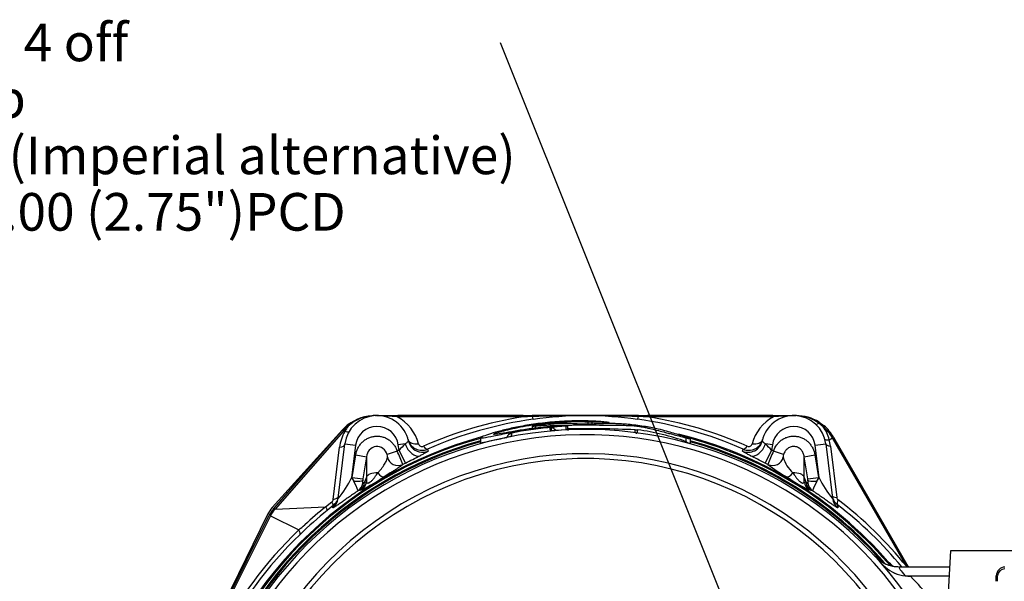
# Paper-space layout 'No Manual Override' of a CAD drawing. Units: millimetres. Extents: x 6 to 1752, y 6 to 1230.
# Drawn here: x 192 to 466, y 444 to 601 of the extents above; entities that cross this region are included whole.
import ezdxf
from ezdxf.enums import TextEntityAlignment as Align

# ---------------------------------------------------------------- set-up
doc = ezdxf.new("R2010")
doc.units = ezdxf.units.MM
for name, color, linetype in [('49089', 7, 'Continuous'), ('50261', 7, 'Continuous'), ('Default', 7, 'Continuous')]:
    doc.layers.add(name, color=color, linetype=linetype)
doc.styles.add('SEACAD_Arial', font='arial.ttf')

# ---------------------------------------------------------------- blocks, each defined once
blk = doc.blocks.new('SE1')
at = {"layer": '49089', "color": 7, "linetype": 'Continuous'}
for p, q in [((291.15, 490.64), (290.6, 490.64)), ((331.98, 490.64), (297.05, 490.64)), ((364.13, 490.64), (334.57, 490.64)), ((401.65, 490.64), (366.72, 490.64)), ((408.1, 490.64), (407.54, 490.64)), ((281.69, 486.68), (262.09, 464.95)), ((260.76, 463), (227.82, 395.9)), ((439.43, 448.38), (433.2, 459.15))]:
    blk.add_line(p, q, dxfattribs=at)
for centre, radius, start, end in [((290.6, 478.64), 12, 90, 92.0687), ((290.6, 478.64), 12, 126.4124, 137.9306), ((268.39, 459.26), 8.5, 137.9306, 153.8516)]:
    blk.add_arc(centre, radius, start, end, dxfattribs=at)
at = {"layer": '50261', "color": 7, "linetype": 'Continuous'}
for p, q in [((291.26, 490.6), (290.66, 490.6)), ((291.26, 490.6), (296.94, 490.6)), ((296.94, 490.6), (332.01, 490.6)), ((296.94, 490.25), (296.94, 490.6)), ((332.01, 490.25), (296.94, 490.25)), ((332.01, 490.6), (334.54, 490.6)), ((332.01, 490.25), (332.01, 490.6)), ((334.54, 490.6), (349.2, 490.6)), ((349.2, 490.6), (349.5, 490.6)), ((349.5, 490.6), (349.2, 490.6)), ((349.5, 490.6), (364.16, 490.6)), ((350.18, 488.22), (350.18, 488.84)), ((351.12, 488.8), (351.12, 488.25)), ((354.96, 488.34), (354.96, 488.68)), ((355.96, 488.35), (355.96, 488.66)), ((364.16, 490.6), (366.69, 490.6)), ((366.69, 490.6), (401.76, 490.6)), ((366.69, 490.25), (366.69, 490.6)), ((401.76, 490.25), (366.69, 490.25)), ((401.76, 490.6), (407.44, 490.6)), ((401.76, 490.25), (401.76, 490.6)), ((407.44, 490.6), (408.12, 490.6)), ((408.12, 490.6), (408.16, 490.6)), ((408.17, 490.6), (408.13, 490.6)), ((414.52, 488.78), (415.89, 487.78)), ((262.6, 464.78), (281.63, 486.51)), ((281.89, 486.28), (262.85, 464.55)), ((281.63, 486.51), (281.7, 486.58)), ((281.63, 486.51), (281.89, 486.28)), ((281.7, 486.58), (283.08, 487.91)), ((281.95, 486.35), (282.28, 486.19)), ((334.59, 487.79), (334.59, 487.65)), ((334.59, 486.99), (334.59, 487.65)), ((335.41, 487.72), (335.41, 487.1)), ((339.43, 487.31), (339.8, 487.3)), ((340.8, 486.83), (341.08, 486.53)), ((341.08, 486.53), (343.99, 486.75)), ((343.99, 486.75), (343.99, 487.76)), ((344.51, 486.86), (344.51, 487.82)), ((363.21, 486.64), (363.96, 486.64)), ((415.66, 487.51), (414.41, 488.53)), ((415.66, 487.51), (415.89, 487.78)), ((300.06, 483.52), (299.96, 483.92)), ((320.12, 484.42), (320.12, 483.11)), ((328.74, 485.72), (328.84, 485.74)), ((377.49, 483.34), (377.49, 484.39)), ((378.56, 484.14), (378.56, 484.28)), ((378.56, 484.14), (378.56, 482.82)), ((398.74, 483.92), (398.64, 483.52)), ((417.32, 483.88), (418.25, 484.41)), ((418.25, 484.41), (418.56, 484.59)), ((438.94, 448.48), (418.25, 484.41)), ((418.56, 484.59), (439.25, 448.66)), ((279.05, 467.23), (280.83, 481.77)), ((280.47, 467.54), (282.33, 482.7)), ((282.33, 482.7), (285.31, 482.33)), ((285.31, 482.33), (284.19, 473.23)), ((296.91, 480.7), (294.09, 479.75)), ((299.12, 482.71), (297.21, 482.44)), ((297.41, 480.95), (297.21, 482.44)), ((299.2, 477.38), (297.41, 480.95)), ((305.39, 481.23), (305.52, 480.69)), ((393.18, 480.69), (393.31, 481.23)), ((401.29, 480.95), (399.5, 477.38)), ((401.49, 482.44), (399.58, 482.71)), ((401.49, 482.44), (401.29, 480.95)), ((404.61, 479.75), (401.79, 480.7)), ((413.39, 482.33), (416.37, 482.7)), ((414.51, 473.23), (413.39, 482.33)), ((416.37, 482.7), (418.23, 467.54)), ((417.68, 482.1), (419.43, 467.78)), ((284.39, 473.37), (285.35, 479.63)), ((285.35, 479.63), (288.31, 479.15)), ((288.31, 479.15), (287.35, 472.96)), ((288.31, 479.15), (288.31, 473.4)), ((410.39, 479.15), (413.35, 479.63)), ((410.39, 473.4), (410.39, 479.15)), ((411.35, 472.96), (410.39, 479.15)), ((413.35, 479.63), (414.31, 473.37)), ((284.19, 473.23), (284.82, 472.3)), ((284.82, 472.3), (284.39, 473.37)), ((284.39, 473.37), (287.35, 472.96)), ((287.35, 472.96), (287.3, 472.6)), ((288.31, 473.4), (287.82, 472)), ((288.31, 473.4), (288.31, 472.09)), ((410.88, 472), (410.39, 473.4)), ((410.39, 472.09), (410.39, 473.4)), ((411.35, 472.96), (414.31, 473.37)), ((411.4, 472.6), (411.35, 472.96)), ((414.31, 473.37), (413.88, 472.3)), ((413.88, 472.3), (414.51, 473.23)), ((286.54, 469.78), (286.04, 469.66)), ((287.02, 469.9), (286.54, 469.78)), ((287.3, 471.79), (287.82, 472)), ((287.82, 472), (288.31, 472.09)), ((410.39, 472.09), (410.88, 472)), ((410.88, 472), (411.4, 471.79)), ((412.16, 469.78), (411.68, 469.9)), ((412.66, 469.66), (412.16, 469.78)), ((262.38, 464.53), (262.6, 464.78)), ((262.6, 464.78), (262.85, 464.55)), ((262.7, 464.37), (262.63, 464.3)), ((262.85, 464.55), (262.7, 464.37)), ((262.85, 464.55), (276.96, 465.2)), ((276.96, 465.2), (278.67, 466.55)), ((279.06, 465.5), (277.39, 464.18)), ((278.99, 464.9), (279.06, 465.5)), ((419.62, 465.72), (419.71, 464.9)), ((222.66, 385.55), (261.24, 462.83)), ((261.56, 462.67), (222.98, 385.4)), ((261.24, 462.83), (261.56, 462.67)), ((261.56, 462.67), (269.45, 458.73)), ((451.17, 452.88), (450.46, 441.27)), ((484.34, 452.88), (451.17, 452.88)), ((432.62, 448.66), (431.64, 449.65)), ((432.79, 449.5), (433.15, 449.14)), ((433.71, 449.89), (433.49, 449.7)), ((434.36, 448.79), (433.49, 449.7)), ((433.71, 449.89), (434.51, 449.06)), ((450.89, 448.38), (436.96, 448.38)), ((438.94, 448.48), (439.25, 448.66)), ((439.25, 448.66), (439.41, 448.38)), ((439.98, 445.8), (438.55, 445.88)), ((439.98, 445.85), (439.98, 445.8)), ((450.74, 445.85), (439.98, 445.85)), ((450.73, 445.8), (439.98, 445.8)), ((464.23, 444.4), (464.28, 445.95))]:
    blk.add_line(p, q, dxfattribs=at)
for centre, radius, start, end in [((291.26, 481.6), 9, 12.2986, 173), ((290.66, 478.6), 12, 88.5761, 129.1647), ((290.85, 479.39), 11.21, 89.7761, 132.531), ((290.92, 493.77), 3.17, 269.6128, 271.6256), ((290.98, 491.6), 1, 268.5761, 271.6235), ((290.42, 431.88), 58.72, 83.6238, 89.1777), ((291.26, 479.67), 12, 14.9016, 61.7547), ((349.35, 381.98), 108.56, 97.6849, 113.8927), ((350.59, 3.25), 487.35, 91.8896, 92.1849), ((350.34, 23.57), 467.03, 90.1392, 91.9408), ((350.39, 374.62), 115.98, 90.5876, 97.707), ((348.31, 374.62), 115.98, 82.293, 89.4124), ((348.36, 23.57), 467.03, 88.0592, 89.8608), ((351.22, 504.51), 15.7, 266.2317, 269.6545), ((349.35, 376.88), 111.94, 87.1266, 89.093), ((349.35, 381.98), 108.56, 66.1074, 82.3149), ((348.11, 3.25), 487.35, 87.8151, 88.1104), ((407.44, 479.67), 12, 118.2453, 165.0984), ((407.44, 481.6), 9, 7, 167.7014), ((408.28, 431.88), 58.72, 90.8222, 96.3762), ((407.44, 445.88), 44.72, 89.1085, 90), ((408.16, 478.6), 12, 57.9687, 90), ((407.94, 479.45), 11.15, 54.5079, 88.8318), ((349.35, 376.88), 109.85, 31.151, 230.8124), ((292.74, 480.31), 12, 150.6722, 173), ((286.84, 491.92), 7.41, 226.0848, 228.75), ((290.16, 479.03), 11, 138.3127, 138.7838), ((291.01, 478.42), 12.04, 129.9623, 138.81), ((290.37, 481.75), 9.23, 140.2499, 151.2656), ((291.26, 481.6), 6, 8, 173), ((347.88, 393.57), 94.12, 95.1504, 101.6705), ((336.4, 479.9), 8.09, 95.6614, 102.8971), ((334.51, 493.3), 5.65, 270.8199, 279.1364), ((339.54, 485.46), 1.86, 47.4448, 81.9615), ((349.35, 376.88), 109.85, 93.9002, 94.9772), ((343.07, 470.05), 17.79, 91.0794, 95.3794), ((343.04, 376.52), 111.32, 89.3216, 90.1608), ((349.09, 172.64), 314.31, 87.4253, 90.8388), ((354.64, 418.99), 68.28, 70.4501, 82.1572), ((407.44, 481.6), 6, 7, 172), ((407.51, 481.58), 10.08, 13.2033, 36.0647), ((408.16, 478.6), 11.64, 29.9357, 49.9061), ((408.16, 478.6), 12, 29.9357, 49.9061), ((349.35, 376.88), 111.57, 105.0192, 226.5883), ((349.35, 376.88), 111.28, 105.2285, 226.3987), ((349.35, 376.88), 110.62, 105.3216, 225.9297), ((349.35, 376.88), 110.33, 105.3632, 225.6109), ((349.35, 376.88), 108.39, 31.151, 236.1862), ((303.83, 484.92), 4, 194.5129, 292.8211), ((349.35, 376.88), 109.85, 100.8556, 101.7742), ((329.28, 483.89), 1.91, 106.426, 160.6977), ((349.35, 376.88), 111.57, 40.8769, 76.5458), ((379.97, 492.58), 8.55, 253.1734, 260.5395), ((376.82, 480.01), 4.6, 67.8305, 76.855), ((349.35, 376.88), 111.28, 40.8769, 74.7989), ((349.35, 376.88), 110.62, 41.0373, 74.6882), ((349.35, 376.88), 110.33, 41.1981, 74.6467), ((394.87, 484.92), 4, 247.1801, 345.4859), ((405.77, 480.64), 12, 7, 15.6587), ((349.35, 376.88), 116.32, 116.5202, 116.7996), ((261.9, 464.03), 38.77, 19.539, 25.4618), ((333.8, 447.28), 49.58, 134.39, 137.2151), ((303.84, 482.99), 1, 193.2677, 292.6425), ((394.86, 482.99), 1, 247.3584, 346.7314), ((32.82, 124.38), 512.75, 44.0609, 44.334), ((436.82, 464.02), 38.79, 154.5396, 160.4596), ((349.35, 376.88), 116.32, 63.2004, 63.4798), ((349.35, 379.51), 100.47, 18.4139, 181.5016), ((292.05, 479.13), 2.13, 356.7165, 16.8304), ((-154.51, 1395.44), 1024.05, 296.29877, 296.55536), ((406.65, 479.13), 2.12, 163.1475, 183.3056), ((413.26, 481.37), 9.04, 195.1248, 228.1512), ((349.35, 376.88), 112.32, 116.5202, 116.9528), ((349.35, 376.88), 112.32, 63.0472, 63.4798), ((420.41, 501.83), 31.97, 230.9462, 242.2277), ((257.98, 486.23), 29.26, 320.2419, 333.6213), ((349.35, 376.88), 116.32, 123.9495, 124.0696), ((182.87, 423.69), 112.94, 24.0152, 25.4953), ((263.23, 517.28), 53.02, 296.6597, 304.408), ((430.8, 509.37), 43.86, 234.7811, 244.1512), ((508, 427.3), 104.33, 154.4436, 156.0459), ((349.35, 376.88), 116.32, 55.9304, 56.0505), ((440.64, 486.18), 29.17, 206.3583, 219.7785), ((278.05, 467.34), 1.01, 308.5053, 353.5437), ((276.58, 468.64), 3.99, 308.3023, 353.1342), ((422.07, 468.85), 3.97, 186.8908, 231.8952), ((420.42, 467.89), 0.987, 186.5374, 232.0584), ((268.39, 459.26), 8, 138.7838, 153.4685), ((268.73, 459.09), 8.02, 139.5117, 153.4577), ((351.99, 372.67), 118.07, 129.1886, 134.0982), ((346.88, 379.04), 110.96, 129.0581, 133.0315), ((353.78, 379.43), 108.54, 39.4558, 52.6574), ((-115.83, 925.77), 605.45, 309.52034, 309.73016), ((344.78, 379.16), 108.39, 133.7466, 173.8027), ((439.86, 456.39), 10.59, 226.8525, 229.5558), ((439.86, 456.39), 10.59, 229.5558, 262.9269), ((439.54, 455.86), 9.97, 229.034, 264.1684), ((384.73, 395.38), 73.29, 46.5081, 48.0567), ((442.38, 457.04), 11.21, 225.3587, 229.4926), ((63.15, 212.09), 443.96, 32.1558, 32.1711), ((466.37, 445.89), 2.46, 90.7486, 178.8413), ((466.28, 445.88), 2, 90, 178), ((440.09, 462.84), 16.99, 264.7043, 269.6179), ((362.64, 369.59), 108.57, 40.0669, 44.5769)]:
    blk.add_arc(centre, radius, start, end, dxfattribs=at)
for centre, major_axis, ratio, start_param, end_param in [((290.93, 489.6), (0.025, 1), 0.814356, 0, 0.071564), ((349.35, 379.86), (0, 111.74), 0.999033, 0.155976, 0.416165), ((334.54, 489.6), (0, -1), 0.031809, 3.141593, 3.891003), ((334.45, 492.53), (0.4, -2.97), 0.111377, 5.52841, 6.230497), ((364.25, 492.53), (-0.4, -2.97), 0.111377, 0.052688, 0.754775), ((364.16, 489.6), (0, -1), 0.031809, 2.392182, 3.141593), ((349.35, 379.86), (0, 111.74), 0.999033, 5.86702, 6.127209), ((408.16, 493.58), (0.18, 2.99), 0.44511, 3.141593, 3.257521), ((408.12, 489.6), (0, -1), 0.079391, 3.037498, 3.141593), ((408.16, 489.6), (0, -1), 0.103507, 3.030876, 3.141593), ((413.99, 487.93), (-0.53, -0.848), 0.056604, 2.391869, 3.141593), ((283.71, 487.13), (-0.632, 0.775), 0.011892, 0, 0.829614), ((339.73, 487.31), (0.087, -0.996), 0.299882, 4.686279, 6.283185), ((340.12, 487.3), (0.124, 0.992), 0.316347, 1.610227, 3.001458), ((341.17, 486.83), (-0.65, -0.76), 0.284625, 4.951438, 5.589726), ((341.45, 486.53), (-0.794, -0.608), 0.239748, -1.267374, -1.071495), ((341.45, 486.53), (-0.086, 0.996), 0.375131, 1.538456, 1.650086), ((344.47, 486.75), (0.063, -0.998), 0.478907, 4.681973, 4.839511), ((415.67, 490.33), (2.06, 2.18), 0.153787, 3.141593, 3.90106), ((349.35, 379.53), (0, -99.09), 0.999657, 1.86607, 4.739106), ((302.86, 484.69), (-2.9, -0.77), 0.629834, 0, 1.404735), ((303.97, 484.37), (3.91, 0.85), 0.998582, 3.141593, 3.647669), ((328.36, 485.72), (0.246, -0.969), 0.368512, 0.041073, 1.477547), ((328.47, 485.74), (0.188, -0.982), 0.363523, 0, 1.501197), ((377.42, 483.34), (-0.257, -0.966), 0.067536, 1.31896, 1.588773), ((394.73, 484.37), (3.91, -0.85), 0.998582, 4.527792, 6.283185), ((395.84, 484.69), (-2.9, 0.77), 0.629834, 1.736857, 3.141593), ((418.99, 484.84), (2.89, 0.81), 0.202638, 3.141593, 4.0399), ((279.35, 483.07), (2.98, -0.37), 0.438401, 5.285025, 6.283185), ((301.67, 483.07), (1.79, -3.58), 0.623482, 4.505828, 6.216196), ((303.97, 484.37), (3.91, 0.85), 0.998582, 3.647669, 4.896985), ((304.22, 483.99), (1.21, -2.74), 0.321466, 5.340763, 6.227888), ((379.56, 482.96), (-1, 0), 0.999341, 0, 0.191872), ((379.56, 482.82), (-1, 0), 0.999341, 0, 0.051218), ((394.48, 483.99), (-1.21, -2.74), 0.321466, 0.055298, 0.942423), ((397.03, 483.07), (1.79, 3.58), 0.623482, 3.208582, 4.91895), ((419.35, 483.07), (2.98, 0.37), 0.310801, 3.141593, 4.078887), ((297.08, 479.67), (-2.3, 1.93), 0.991158, 0.925392, 2.736145), ((401.62, 479.67), (-2.3, -1.93), 0.991158, 0.405448, 2.2162), ((284.35, 473), (2.98, -0.33), 0.216325, 4.893877, 6.168131), ((291.26, 473.14), (3, 0), 0.499783, 1.499963, 2.96706), ((291.69, 476.13), (1.56, -2.56), 0.346589, 5.112368, 6.227362), ((407.01, 476.13), (-1.56, -2.56), 0.346589, 0.055823, 1.170818), ((407.44, 473.14), (3, 0), 0.499783, 0.174533, 1.64163), ((414.35, 473), (-2.98, -0.33), 0.216325, 0.115054, 1.389308), ((284.35, 472.13), (0.63, -2.93), 0.990446, 0.389273, 1.245174), ((284.86, 472.26), (0.79, -2.89), 0.987107, 0.333101, 1.221679), ((285.35, 472.39), (0.71, -2.91), 0.988516, 0.353663, 1.233736), ((413.35, 472.39), (-0.71, -2.91), 0.988516, 5.049449, 5.929522), ((413.84, 472.26), (-0.79, -2.89), 0.987107, 5.061506, 5.950085), ((414.35, 472.13), (-0.63, -2.93), 0.990446, 5.038011, 5.893912), ((276.5, 468.02), (3.97, -0.49), 0.997203, 5.507472, 6.283185), ((277.57, 468.52), (2.98, -0.37), 0.438401, 5.285025, 6.283185), ((421.11, 468.74), (2.98, 0.37), 0.310801, 3.141593, 4.078887), ((422.2, 468.02), (3.97, 0.49), 0.997203, 3.141593, 3.917306), ((421.48, 468.07), (-1.82, -2.38), 0.308005, 5.347191, 6.228147), ((351.94, 378.37), (96.83, 55.76), 0.999033, 0.155976, 0.395756), ((263.13, 463.87), (-0.752, 0.659), 0.010707, 0, 0.857899), ((277.19, 467.85), (1.84, -2.37), 0.161205, 0.053054, 0.871683), ((346.69, 378.21), (99.83, -49.84), 0.999033, 2.798097, 3.495752), ((433.82, 448.34), (0.69, 0.724), 0.106041, 5.492101, 6.27095), ((438.42, 444.92), (-0.101, -0.995), 0.130784, 2.866039, 3.146758), ((463.78, 445.97), (-0.5, 0.017), 0.053992, 1.827333, 3.141593)]:
    blk.add_ellipse(centre, major_axis=major_axis, ratio=ratio, start_param=start_param, end_param=end_param, dxfattribs=at)
for points, knots in [([(355.93, 488.67), (355.7, 488.71), (355.3, 488.76), (354.39, 488.86), (353.87, 488.91), (352.66, 489), (351.97, 489.04), (350.51, 489.11), (349.72, 489.13), (348.04, 489.15), (347.16, 489.15), (345.38, 489.11), (344.46, 489.08), (342.62, 488.99), (341.71, 488.93), (339.9, 488.78), (339, 488.7), (337.22, 488.5), (336.35, 488.39), (334.66, 488.16), (333.85, 488.03), (332.27, 487.77), (331.49, 487.63), (330.01, 487.35), (329.33, 487.2), (327.38, 486.77), (326.18, 486.47), (324.04, 485.89), (323.11, 485.61), (321.55, 485.11), (320.93, 484.88), (320.23, 484.56), (320.09, 484.46), (320.14, 484.37), (320.19, 484.35), (320.46, 484.36), (320.68, 484.39), (321.65, 484.55), (322.65, 484.75), (325.09, 485.23), (326.56, 485.51), (329.01, 485.94), (329.89, 486.1), (331.67, 486.38), (332.58, 486.52), (335.33, 486.92), (337.15, 487.14), (340.7, 487.51), (342.37, 487.66), (343.99, 487.76)], [0, 0, 0, 0, 0.03125, 0.03125, 0.0625, 0.0625, 0.09375, 0.09375, 0.125, 0.125, 0.15625, 0.15625, 0.1875, 0.1875, 0.21875, 0.21875, 0.25, 0.25, 0.28125, 0.28125, 0.3125, 0.3125, 0.34375, 0.34375, 0.375, 0.375, 0.4375, 0.4375, 0.5, 0.5, 0.5625, 0.5625, 0.625, 0.625, 0.65625, 0.65625, 0.6875, 0.6875, 0.75, 0.75, 0.8125, 0.8125, 0.84375, 0.84375, 0.875, 0.875, 0.9375, 0.9375, 1, 1, 1, 1]), ([(341.4, 487.76), (340.22, 487.66), (338.98, 487.53), (336.39, 487.23), (335.04, 487.06), (332.36, 486.68), (331.02, 486.47), (328.53, 486.06), (327.43, 485.87), (325.64, 485.57), (324.97, 485.46), (324.06, 485.34), (323.82, 485.34), (323.71, 485.41), (323.81, 485.48), (324.3, 485.69), (324.69, 485.82), (326.26, 486.31), (327.9, 486.73), (330.73, 487.33), (331.74, 487.53), (333.95, 487.91), (335.14, 488.09), (337.64, 488.42), (338.97, 488.56), (340.99, 488.73), (341.66, 488.78), (343.02, 488.86), (343.68, 488.89), (345.6, 488.95), (346.79, 488.96), (348.35, 488.94), (348.82, 488.92), (349.64, 488.88), (349.95, 488.86), (350.18, 488.84)], [0, 0, 0, 0, 0.0625, 0.0625, 0.125, 0.125, 0.1875, 0.1875, 0.25, 0.25, 0.3125, 0.3125, 0.375, 0.375, 0.4375, 0.4375, 0.5, 0.5, 0.625, 0.625, 0.6875, 0.6875, 0.75, 0.75, 0.8125, 0.8125, 0.84375, 0.84375, 0.875, 0.875, 0.9375, 0.9375, 0.96875, 0.96875, 1, 1, 1, 1]), ([(354.96, 488.68), (355.04, 488.67), (355.11, 488.67), (355.26, 488.66), (355.33, 488.66), (355.54, 488.65), (355.66, 488.65), (355.85, 488.65), (355.91, 488.65), (355.97, 488.65), (355.97, 488.66), (355.93, 488.67)], [0, 0, 0, 0, 0.125, 0.125, 0.25, 0.25, 0.5, 0.5, 0.75, 0.75, 1, 1, 1, 1]), ([(283.42, 486.01), (283.38, 485.94), (283.26, 485.92), (282.87, 485.98), (282.6, 486.06), (282.28, 486.19)], [0, 0, 0, 0, 0.5, 0.5, 1, 1, 1, 1]), ([(335.41, 487.72), (335.76, 487.77), (336.11, 487.8), (336.71, 487.86), (336.98, 487.88), (337.75, 487.94), (338.2, 487.96), (338.95, 487.99), (339.22, 487.99), (339.74, 487.99), (340.01, 487.99), (340.87, 487.99), (341.31, 487.97), (342.51, 487.96), (343.27, 487.96), (344.79, 487.97), (345.37, 487.98), (346.64, 487.99), (347.33, 488), (349.5, 488.01), (351.04, 488), (353.71, 487.97), (354.77, 487.96), (356.51, 487.94), (357.22, 487.94), (358.56, 487.93), (359.18, 487.92), (360.13, 487.9), (360.44, 487.89), (361.08, 487.87), (361.38, 487.86), (361.9, 487.84), (362.09, 487.83), (362.49, 487.81), (362.69, 487.79), (363.1, 487.76), (363.25, 487.74), (363.59, 487.7), (363.78, 487.68), (364.32, 487.6), (364.65, 487.55), (365.51, 487.41), (365.91, 487.32), (366.64, 487.17), (366.98, 487.09), (368.64, 486.71), (369.8, 486.41), (371.54, 485.94), (371.91, 485.85), (372.72, 485.63), (373.17, 485.52), (374.71, 485.11), (376.06, 484.77), (377.49, 484.39)], [0, 0, 0, 0, 0.015625, 0.015625, 0.03125, 0.03125, 0.0625, 0.0625, 0.09375, 0.09375, 0.125, 0.125, 0.1875, 0.1875, 0.25, 0.25, 0.28125, 0.28125, 0.3125, 0.3125, 0.375, 0.375, 0.4375, 0.4375, 0.5, 0.5, 0.5625, 0.5625, 0.59375, 0.59375, 0.625, 0.625, 0.640625, 0.640625, 0.65625, 0.65625, 0.664062, 0.664062, 0.671875, 0.671875, 0.6875, 0.6875, 0.71875, 0.71875, 0.75, 0.75, 0.875, 0.875, 0.90625, 0.90625, 0.9375, 0.9375, 1, 1, 1, 1]), ([(377.87, 484.5), (377.53, 484.59), (377.22, 484.68), (376.74, 484.82), (376.56, 484.88), (376.05, 485.04), (375.72, 485.14), (374.69, 485.46), (374.05, 485.65), (372.82, 486.02), (372.2, 486.2), (370.75, 486.58), (369.93, 486.79), (368.38, 487.11), (367.79, 487.23), (366.48, 487.46), (365.79, 487.58), (364.34, 487.79), (363.61, 487.89), (362.16, 488.05), (361.44, 488.13), (360.13, 488.24), (359.59, 488.27), (358.55, 488.33), (358.07, 488.35), (357.25, 488.37), (356.89, 488.37), (356.2, 488.37), (355.84, 488.37), (354.77, 488.36), (354.08, 488.35), (352.73, 488.31), (352.05, 488.28), (351.03, 488.24), (350.82, 488.24), (350.38, 488.22), (350.16, 488.21), (349.75, 488.2), (349.58, 488.2), (349.23, 488.2), (349.04, 488.2), (348.68, 488.2), (348.5, 488.2), (348.2, 488.2), (348.08, 488.21), (347.81, 488.22), (347.7, 488.23), (347.42, 488.25), (347.27, 488.26), (346.81, 488.28), (346.5, 488.3), (345.64, 488.35), (345.16, 488.38), (344.05, 488.42), (343.42, 488.44), (341.81, 488.43), (340.82, 488.4), (339.04, 488.29), (338.4, 488.24), (337.04, 488.12), (336.32, 488.04), (335.6, 487.95)], [0, 0, 0, 0, 0.015625, 0.015625, 0.03125, 0.03125, 0.0625, 0.0625, 0.125, 0.125, 0.1875, 0.1875, 0.25, 0.25, 0.28125, 0.28125, 0.3125, 0.3125, 0.34375, 0.34375, 0.375, 0.375, 0.40625, 0.40625, 0.4375, 0.4375, 0.46875, 0.46875, 0.5, 0.5, 0.5625, 0.5625, 0.625, 0.625, 0.640625, 0.640625, 0.65625, 0.65625, 0.664062, 0.664062, 0.671875, 0.671875, 0.679687, 0.679687, 0.6875, 0.6875, 0.703125, 0.703125, 0.71875, 0.71875, 0.75, 0.75, 0.8125, 0.8125, 0.875, 0.875, 0.9375, 0.9375, 0.96875, 0.96875, 1, 1, 1, 1]), ([(343.99, 487.76), (344.11, 487.77), (344.21, 487.78), (344.38, 487.8), (344.44, 487.8), (344.51, 487.81), (344.52, 487.82), (344.48, 487.83), (344.43, 487.83), (344.36, 487.83)], [0, 0, 0, 0, 0.25, 0.25, 0.5, 0.5, 0.75, 0.75, 1, 1, 1, 1]), ([(343.99, 486.75), (344.11, 486.77), (344.21, 486.78), (344.38, 486.81), (344.44, 486.83), (344.5, 486.84), (344.51, 486.85), (344.51, 486.86)], [0, 0, 0, 0, 0.25, 0.25, 0.5, 0.5, 0.6583173, 0.6583173, 0.6583173, 0.6583173]), ([(344.58, 486.48), (344.54, 486.57), (344.5, 486.7), (344.52, 486.82), (344.52, 486.85)], [0.8252983, 0.8252983, 0.8252983, 0.8252983, 0.9587463, 1, 1, 1, 1]), ([(363.61, 485.65), (363.61, 485.65), (363.6, 485.65), (363.59, 485.65), (363.57, 485.66), (363.56, 485.66), (363.54, 485.67), (363.52, 485.68), (363.5, 485.69), (363.48, 485.71), (363.46, 485.72), (363.44, 485.75), (363.41, 485.77), (363.39, 485.8), (363.36, 485.84), (363.34, 485.88), (363.31, 485.93), (363.29, 485.98), (363.27, 486.04), (363.25, 486.11), (363.24, 486.18), (363.22, 486.26), (363.21, 486.35), (363.21, 486.44), (363.21, 486.54), (363.21, 486.6), (363.21, 486.64)], [0, 0, 0, 0, 0.013889, 0.030193, 0.048914, 0.070051, 0.093603, 0.119572, 0.147956, 0.178756, 0.211972, 0.247604, 0.285651, 0.326114, 0.368991, 0.414284, 0.461992, 0.512114, 0.564652, 0.619603, 0.676969, 0.736748, 0.798941, 0.863548, 0.930567, 1, 1, 1, 1]), ([(363.61, 485.65), (363.64, 485.65), (363.67, 485.67), (363.72, 485.75), (363.74, 485.78), (363.77, 485.85), (363.79, 485.89), (363.82, 485.98), (363.84, 486.03), (363.87, 486.14), (363.88, 486.2), (363.91, 486.32), (363.92, 486.38), (363.94, 486.47), (363.94, 486.51), (363.95, 486.56), (363.95, 486.57), (363.95, 486.6), (363.96, 486.6), (363.96, 486.62), (363.96, 486.63), (363.96, 486.64)], [0, 0, 0, 0, 0.25, 0.25, 0.375, 0.375, 0.5, 0.5, 0.625, 0.625, 0.75, 0.75, 0.875, 0.875, 0.9375, 0.9375, 0.96875, 0.96875, 0.984375, 0.984375, 1, 1, 1, 1]), ([(285.35, 479.63), (285.46, 480.3), (285.67, 480.93), (286.12, 481.84), (286.29, 482.13), (286.68, 482.67), (286.9, 482.92), (287.38, 483.39), (287.64, 483.61), (288.18, 484), (288.47, 484.17), (289.08, 484.46), (289.4, 484.58), (290.04, 484.75), (290.37, 484.82), (291.04, 484.88), (291.38, 484.88), (292.05, 484.83), (292.37, 484.78), (293.03, 484.61), (293.35, 484.5), (293.96, 484.22), (294.25, 484.06), (294.8, 483.68), (295.07, 483.47), (295.55, 483), (295.77, 482.75), (296.18, 482.21), (296.36, 481.92), (296.67, 481.33), (296.8, 481.02), (296.91, 480.7)], [0, 0, 0, 0, 0.125, 0.125, 0.1875, 0.1875, 0.25, 0.25, 0.3125, 0.3125, 0.375, 0.375, 0.4375, 0.4375, 0.5, 0.5, 0.5625, 0.5625, 0.625, 0.625, 0.6875, 0.6875, 0.75, 0.75, 0.8125, 0.8125, 0.875, 0.875, 0.9375, 0.9375, 1, 1, 1, 1]), ([(299.12, 482.71), (299.26, 482.82), (299.39, 482.92), (299.63, 483.11), (299.73, 483.19), (299.98, 483.39), (300.07, 483.48), (300.06, 483.52)], [0, 0, 0, 0, 0.25, 0.25, 0.5, 0.5, 1, 1, 1, 1]), ([(320.11, 483.12), (320.1, 482.98), (320.09, 482.83), (320.04, 482.72), (320.03, 482.7)], [0, 0, 0, 0, 0.1496635, 0.2002453, 0.2002453, 0.2002453, 0.2002453]), ([(320.12, 483.1), (320.12, 483.07), (320.14, 483.06), (320.27, 483.03), (320.41, 483.04), (320.91, 483.12), (321.26, 483.19), (322.14, 483.37), (322.66, 483.49), (324.4, 483.87), (325.83, 484.19), (327.48, 484.52)], [0.6423313, 0.6423313, 0.6423313, 0.6423313, 0.6875, 0.6875, 0.75, 0.75, 0.8125, 0.8125, 0.875, 0.875, 1, 1, 1, 1]), ([(377.49, 483.34), (377.62, 483.27), (377.75, 483.2), (378, 483.07), (378.12, 483.01), (378.32, 482.91), (378.41, 482.87), (378.53, 482.82), (378.56, 482.81), (378.56, 482.82)], [0, 0, 0, 0, 0.25, 0.25, 0.5, 0.5, 0.75, 0.75, 1, 1, 1, 1]), ([(398.64, 483.52), (398.64, 483.5), (398.66, 483.47), (398.74, 483.38), (398.8, 483.33), (398.97, 483.19), (399.07, 483.11), (399.31, 482.92), (399.44, 482.82), (399.58, 482.71)], [0, 0, 0, 0, 0.25, 0.25, 0.5, 0.5, 0.75, 0.75, 1, 1, 1, 1]), ([(401.79, 480.7), (402.01, 481.34), (402.32, 481.93), (402.92, 482.75), (403.15, 483), (403.63, 483.46), (403.89, 483.67), (404.44, 484.05), (404.74, 484.22), (405.35, 484.49), (405.66, 484.61), (406.31, 484.77), (406.65, 484.83), (407.31, 484.88), (407.65, 484.88), (408.32, 484.82), (408.65, 484.76), (409.29, 484.58), (409.61, 484.46), (410.22, 484.17), (410.51, 484), (411.06, 483.62), (411.31, 483.4), (411.79, 482.93), (412.01, 482.67), (412.4, 482.13), (412.58, 481.84), (413.03, 480.94), (413.24, 480.3), (413.35, 479.63)], [0, 0, 0, 0, 0.125, 0.125, 0.1875, 0.1875, 0.25, 0.25, 0.3125, 0.3125, 0.375, 0.375, 0.4375, 0.4375, 0.5, 0.5, 0.5625, 0.5625, 0.625, 0.625, 0.6875, 0.6875, 0.75, 0.75, 0.8125, 0.8125, 0.875, 0.875, 1, 1, 1, 1]), ([(294.09, 479.75), (293.88, 480.41), (293.5, 481.01), (292.38, 481.85), (291.66, 482.06), (290.25, 481.9), (289.59, 481.53), (288.67, 480.49), (288.41, 479.82), (288.31, 479.15)], [0, 0, 0, 0, 0.25, 0.25, 0.5, 0.5, 0.75, 0.75, 1, 1, 1, 1]), ([(305.52, 480.69), (305.52, 480.67), (305.48, 480.62), (305.29, 480.48), (305.15, 480.39), (304.77, 480.18), (304.53, 480.05), (304.12, 479.83), (303.97, 479.76), (303.65, 479.6), (303.48, 479.51), (303.3, 479.42)], [0, 0, 0, 0, 0.25, 0.25, 0.5, 0.5, 0.75, 0.75, 0.875, 0.875, 1, 1, 1, 1]), ([(395.4, 479.42), (395.04, 479.6), (394.73, 479.76), (394.17, 480.05), (393.93, 480.18), (393.55, 480.39), (393.41, 480.48), (393.22, 480.62), (393.18, 480.67), (393.18, 480.69)], [0, 0, 0, 0, 0.25, 0.25, 0.5, 0.5, 0.75, 0.75, 1, 1, 1, 1]), ([(410.39, 479.15), (410.34, 479.48), (410.25, 479.81), (409.99, 480.44), (409.8, 480.74), (409.35, 481.26), (409.07, 481.49), (408.61, 481.74), (408.45, 481.81), (408.11, 481.92), (407.94, 481.96), (407.59, 482), (407.41, 482), (407.06, 481.98), (406.88, 481.95), (406.54, 481.85), (406.38, 481.79), (406.06, 481.63), (405.91, 481.54), (405.63, 481.33), (405.5, 481.22), (405.26, 480.96), (405.15, 480.83), (404.86, 480.39), (404.72, 480.08), (404.61, 479.75)], [0, 0, 0, 0, 0.125, 0.125, 0.25, 0.25, 0.375, 0.375, 0.4375, 0.4375, 0.5, 0.5, 0.5625, 0.5625, 0.625, 0.625, 0.6875, 0.6875, 0.75, 0.75, 0.8125, 0.8125, 0.875, 0.875, 1, 1, 1, 1]), ([(291.48, 474.63), (291.73, 474.9), (291.96, 475.16), (292.39, 475.65), (292.58, 475.88), (293.1, 476.55), (293.35, 476.95), (293.65, 477.49), (293.73, 477.66), (293.87, 477.98), (293.93, 478.13), (294.08, 478.56), (294.13, 478.8), (294.17, 479.01)], [0, 0, 0, 0, 0.125, 0.125, 0.25, 0.25, 0.5, 0.5, 0.625, 0.625, 0.75, 0.75, 1, 1, 1, 1]), ([(399.5, 477.38), (398.75, 477.75), (398.02, 478.12), (396.61, 478.81), (395.97, 479.13), (395.4, 479.42)], [0, 0, 0, 0, 0.5, 0.5, 1, 1, 1, 1]), ([(298.44, 477), (298.35, 476.89), (298.22, 476.76), (297.88, 476.5), (297.75, 476.41), (297.44, 476.19), (297.26, 476.06), (296.84, 475.79), (296.6, 475.63), (296.2, 475.38), (296.06, 475.29), (295.77, 475.11), (295.61, 475.01), (295.12, 474.71), (294.77, 474.5), (294.02, 474.04), (293.62, 473.8), (293.19, 473.54)], [0, 0, 0, 0, 0.25, 0.25, 0.375, 0.375, 0.5, 0.5, 0.625, 0.625, 0.6875, 0.6875, 0.75, 0.75, 0.875, 0.875, 1, 1, 1, 1]), ([(287.3, 472.6), (287.29, 472.49), (287.28, 472.39), (287.26, 472.2), (287.26, 472.1), (287.26, 471.95), (287.26, 471.88), (287.28, 471.8), (287.29, 471.78), (287.3, 471.79)], [0, 0, 0, 0, 0.25, 0.25, 0.5, 0.5, 0.75, 0.75, 1, 1, 1, 1]), ([(288.31, 472.09), (288.34, 472.01), (288.38, 471.94), (288.49, 471.83), (288.57, 471.8), (288.74, 471.79), (288.8, 471.8), (288.94, 471.83), (289.02, 471.87), (289.2, 471.96), (289.3, 472.02), (289.5, 472.17), (289.6, 472.26), (289.89, 472.52), (290.06, 472.72), (290.39, 473.09), (290.54, 473.29), (290.97, 473.86), (291.23, 474.25), (291.48, 474.63)], [0, 0, 0, 0, 0.125, 0.125, 0.25, 0.25, 0.3125, 0.3125, 0.375, 0.375, 0.4375, 0.4375, 0.5, 0.5, 0.625, 0.625, 0.75, 0.75, 1, 1, 1, 1]), ([(407.22, 474.63), (407.47, 474.25), (407.73, 473.86), (408.16, 473.29), (408.31, 473.09), (408.56, 472.81), (408.64, 472.71), (408.82, 472.53), (408.91, 472.43), (409.1, 472.26), (409.2, 472.17), (409.4, 472.02), (409.5, 471.96), (409.68, 471.87), (409.76, 471.83), (409.9, 471.8), (409.96, 471.79), (410.13, 471.8), (410.2, 471.83), (410.32, 471.94), (410.36, 472.01), (410.39, 472.09)], [0, 0, 0, 0, 0.25, 0.25, 0.375, 0.375, 0.4375, 0.4375, 0.5, 0.5, 0.5625, 0.5625, 0.625, 0.625, 0.6875, 0.6875, 0.75, 0.75, 0.875, 0.875, 1, 1, 1, 1]), ([(411.4, 471.79), (411.41, 471.78), (411.42, 471.8), (411.44, 471.88), (411.44, 471.94), (411.44, 472.1), (411.44, 472.2), (411.42, 472.39), (411.41, 472.49), (411.4, 472.6)], [0, 0, 0, 0, 0.25, 0.25, 0.5, 0.5, 0.75, 0.75, 1, 1, 1, 1]), ([(286.04, 469.66), (285.62, 469.37), (285.2, 469.09), (284.38, 468.52), (283.98, 468.24), (283.18, 467.69), (282.8, 467.42), (282.06, 466.9), (281.7, 466.64), (281.02, 466.17), (280.7, 465.95), (280.27, 465.65), (280.14, 465.56), (279.88, 465.38), (279.76, 465.3), (279.55, 465.17), (279.45, 465.1), (279.29, 465), (279.22, 464.96), (279.04, 464.88), (278.99, 464.87), (278.99, 464.9)], [0, 0, 0, 0, 0.125, 0.125, 0.25, 0.25, 0.375, 0.375, 0.5, 0.5, 0.625, 0.625, 0.6875, 0.6875, 0.75, 0.75, 0.8125, 0.8125, 0.875, 0.875, 1, 1, 1, 1]), ([(419.71, 464.9), (419.71, 464.87), (419.66, 464.88), (419.49, 464.96), (419.41, 465), (419.25, 465.1), (419.15, 465.17), (418.94, 465.3), (418.82, 465.38), (418.56, 465.56), (418.43, 465.65), (418, 465.95), (417.68, 466.17), (417, 466.64), (416.65, 466.9), (415.9, 467.42), (415.52, 467.69), (414.72, 468.24), (414.32, 468.52), (413.5, 469.09), (413.08, 469.37), (412.66, 469.66)], [0, 0, 0, 0, 0.125, 0.125, 0.1875, 0.1875, 0.25, 0.25, 0.3125, 0.3125, 0.375, 0.375, 0.5, 0.5, 0.625, 0.625, 0.75, 0.75, 0.875, 0.875, 1, 1, 1, 1]), ([(277.39, 464.18), (277.42, 464.23), (277.4, 464.35), (277.26, 464.7), (277.13, 464.93), (276.96, 465.2)], [0, 0, 0, 0, 0.5, 0.5, 1, 1, 1, 1]), ([(269.83, 457.46), (269.9, 457.56), (269.9, 457.72), (269.77, 458.16), (269.64, 458.43), (269.45, 458.73)], [0, 0, 0, 0, 0.5, 0.5, 1, 1, 1, 1]), ([(429.96, 451.44), (430.12, 451.35), (430.32, 451.21), (431, 450.7), (431.55, 450.24), (432.22, 449.64)], [0.6290249, 0.6290249, 0.6290249, 0.6290249, 0.75, 0.75, 0.9634843, 0.9634843, 0.9634843, 0.9634843]), ([(436.96, 448.38), (436.61, 448.39), (436.01, 448.4), (435.09, 448.54), (434.28, 448.73), (433.61, 448.95), (433.06, 449.17), (432.63, 449.38), (432.3, 449.56), (432.07, 449.71), (431.93, 449.8), (431.91, 449.82), (431.91, 449.82)], [0, 0, 0, 0, 0.0444808, 0.0921364, 0.1369688, 0.1798913, 0.2226781, 0.2671611, 0.315337, 0.3696236, 0.4324457, 0.498434, 0.498434, 0.498434, 0.498434]), ([(436.91, 448.38), (436.81, 448.38), (436.79, 448.31), (436.87, 448.06), (436.98, 447.87), (437.42, 447.22), (437.84, 446.68), (438.4, 445.99)], [0.5018418, 0.5018418, 0.5018418, 0.5018418, 0.625, 0.625, 0.75, 0.75, 0.9446936, 0.9446936, 0.9446936, 0.9446936])]:
    blk.add_open_spline(points, degree=3, knots=knots, dxfattribs=at)
blk.add_open_spline([(463.86, 444.4), (463.87, 444.91), (463.89, 445.42), (463.91, 445.93)], degree=3, dxfattribs=at)
blk = doc.blocks.new('SEANNOT_GROUP')
at = {"layer": 'Default', "color": 7, "linetype": 'Continuous'}
blk.add_lwpolyline([(325.58, 594.67), (402.1, 403.53)], dxfattribs=at)
at = {"layer": 'Default', "color": 7, "linetype": 'Continuous', "style": 'SEACAD_Arial'}
for s, p in [('MOUNTING HOLES - 4 off', (56.43, 599.92)), ('M8.00 x 1.25p x 18dp', (56.43, 584.17)), ('5/16" UNC x 3/4"dp (Imperial alternative)', (56.43, 568.42)), ('EQUISPACED ON 70.00 (2.75")PCD', (56.43, 552.67))]:
    blk.add_text(s, height=10.5001, dxfattribs=at).set_placement(p, align=Align.TOP_LEFT)

psp = doc.layouts.new('No Manual Override')

# ---------------------------------------------------------------- block references
at = {"layer": 'Default'}
for name in ['SEANNOT_GROUP', 'SE1']:
    psp.add_blockref(name, (0, 0), dxfattribs=at)

doc.saveas('drawing.dxf')
